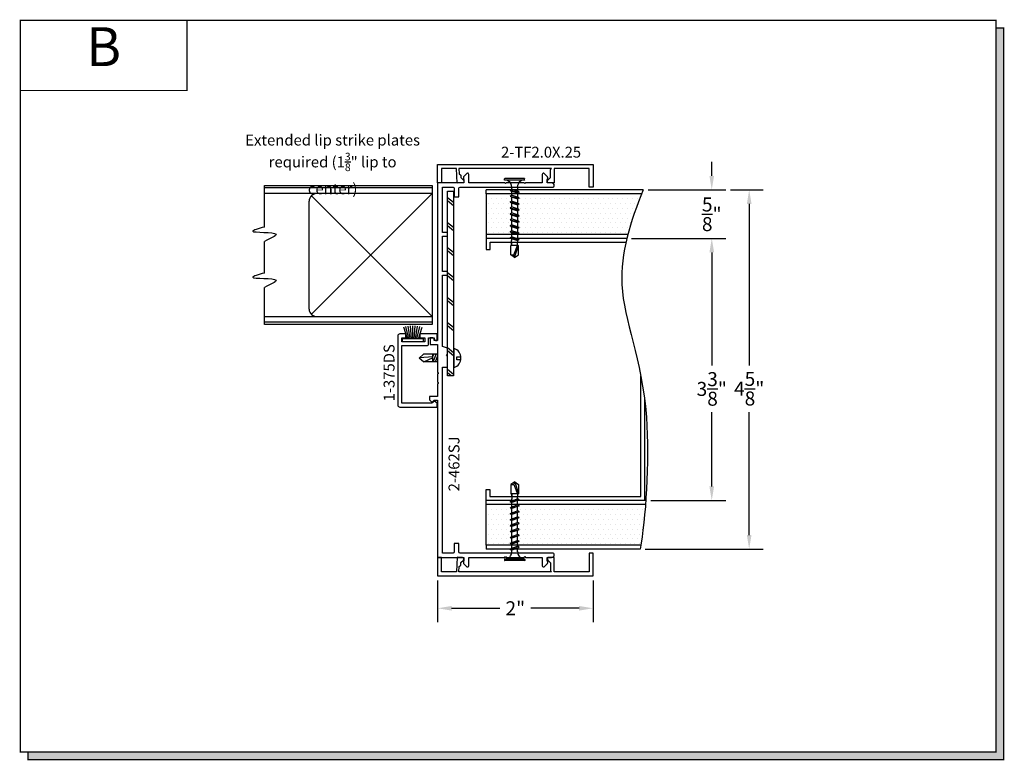
# Model space of a CAD drawing. Units: inches. Extents: x 6.6 to 19.2, y 8.4 to 17.9.
import ezdxf
from ezdxf.enums import TextEntityAlignment as Align

# ---------------------------------------------------------------- set-up
doc = ezdxf.new("R2010")
doc.units = ezdxf.units.IN
doc.header["$MEASUREMENT"] = 0
doc.linetypes.add('CENTER', pattern=[2, 1.25, -0.25, 0.25, -0.25])
for name, color, linetype in [('1735', 40, 'Continuous'), ('4', 3, 'Continuous'), ('DIMENSION', 7, 'Continuous'), ('DRYWALL', 8, 'Continuous'), ('FRAMES', 5, 'Continuous'), ('SCREWS', 6, 'Continuous'), ('TEXT', 1, 'Continuous')]:
    doc.layers.add(name, color=color, linetype=linetype)
doc.styles.add('GARMOND', font='GARA.TTF')
doc.styles.add('ROMANC', font='romanc')
doc.styles.get("Standard").update_dxf_attribs({"font": 'arial.ttf', "height": 0.09375})
doc.dimstyles.get("Standard").update_dxf_attribs({"dimtxt": 0.18, "dimasz": 0.18, "dimexe": 0.18, "dimexo": 0.0625, "dimgap": 0.09, "dimtad": 0, "dimtih": 1, "dimtoh": 1, "dimdec": 4, "dimzin": 0, "dimdsep": 46, "dimtxsty": 'Standard', "dimcen": 0.09, "dimadec": 0, "dimazin": 0, "dimtfac": 1, "dimtdec": 4, "dimtofl": 0, "dimtmove": 0, "dimatfit": 3, "dimfxl": 1, "dimtolj": 1, "dimtzin": 0, "dimarcsym": 0})

# ---------------------------------------------------------------- blocks, each defined once
blk = doc.blocks.new('detail sq')
h = blk.add_hatch(color=256)
h.dxf.hatch_style = 1
h.paths.add_polyline_path([(0.1, -9.406), (0.1, -9.506), (12.64, -9.506), (12.64, -0.1), (12.54, -0.1), (12.54, -9.406)])
at = {"const_width": 0.0156}
blk.add_lwpolyline([(0, 0), (12.54, 0), (12.54, -9.406), (0, -9.406)], close=True, dxfattribs=at)
blk.add_lwpolyline([(12.54, -0.1), (12.64, -0.1), (12.64, -9.506), (0.1, -9.506), (0.1, -9.406)], dxfattribs=at)
blk = doc.blocks.new('SECT')
at = {"const_width": 0.0156}
blk.add_lwpolyline([(0, 0), (2.143, 0), (2.143, -0.903), (0, -0.903)], close=True, dxfattribs=at)
at = {"style": 'GARMOND'}
blk.add_attdef('TXT', text='', height=0.5, dxfattribs=at).set_placement((1.071, -0.404), align=Align.MIDDLE)
blk = doc.blocks.new('screws')
at = {"layer": 'SCREWS'}
for p, q in [((73.124, 104.162), (73.075, 104.127)), ((73.075, 104.127), (73.115, 104.127)), ((73.124, 104.162), (73.115, 104.127)), ((73.115, 104.127), (73.161, 104.007)), ((73.124, 104.162), (73.173, 104.007)), ((73.124, 104.162), (73.173, 104.127)), ((73.075, 104.007), (73.075, 104.007)), ((73.161, 104.007), (73.075, 104.007)), ((73.085, 103.966), (73.085, 103.993)), ((73.161, 104.007), (73.166, 104.001)), ((73.162, 103.942), (73.162, 103.968)), ((73.166, 104.001), (73.172, 104.007)), ((73.172, 104.007), (73.173, 104.007)), ((73.065, 103.905), (73.182, 103.93)), ((73.065, 103.905), (73.085, 103.917)), ((73.065, 103.905), (73.085, 103.894)), ((73.065, 103.827), (73.182, 103.852)), ((73.065, 103.827), (73.085, 103.838)), ((73.085, 103.917), (73.085, 103.943)), ((73.085, 103.917), (73.162, 103.942)), ((73.162, 103.919), (73.085, 103.894)), ((73.085, 103.867), (73.085, 103.894)), ((73.085, 103.838), (73.085, 103.865)), ((73.085, 103.838), (73.162, 103.863)), ((73.162, 103.84), (73.085, 103.815)), ((73.182, 103.93), (73.162, 103.942)), ((73.182, 103.93), (73.162, 103.919)), ((73.162, 103.892), (73.162, 103.919)), ((73.162, 103.863), (73.162, 103.89)), ((73.182, 103.852), (73.162, 103.863)), ((73.182, 103.852), (73.162, 103.84)), ((73.162, 103.814), (73.162, 103.84)), ((73.065, 103.827), (73.085, 103.815)), ((73.065, 103.75), (73.182, 103.775)), ((73.065, 103.75), (73.085, 103.762)), ((73.065, 103.75), (73.085, 103.739)), ((73.085, 103.789), (73.085, 103.815)), ((73.085, 103.762), (73.085, 103.789)), ((73.085, 103.762), (73.162, 103.787)), ((73.162, 103.764), (73.085, 103.739)), ((73.085, 103.712), (73.085, 103.739)), ((73.085, 103.685), (73.085, 103.712)), ((73.085, 103.685), (73.162, 103.71)), ((73.162, 103.787), (73.162, 103.814)), ((73.182, 103.775), (73.162, 103.787)), ((73.182, 103.775), (73.162, 103.764)), ((73.162, 103.737), (73.162, 103.764)), ((73.162, 103.71), (73.162, 103.737)), ((73.182, 103.699), (73.162, 103.71)), ((73.065, 103.674), (73.182, 103.699)), ((73.065, 103.674), (73.085, 103.685)), ((73.065, 103.674), (73.085, 103.662)), ((73.065, 103.597), (73.182, 103.622)), ((73.065, 103.597), (73.085, 103.609)), ((73.065, 103.597), (73.085, 103.586)), ((73.162, 103.687), (73.085, 103.662)), ((73.085, 103.636), (73.085, 103.662)), ((73.085, 103.609), (73.085, 103.636)), ((73.085, 103.609), (73.162, 103.634)), ((73.162, 103.611), (73.085, 103.586)), ((73.085, 103.559), (73.085, 103.586)), ((73.182, 103.699), (73.162, 103.687)), ((73.162, 103.66), (73.162, 103.687)), ((73.162, 103.634), (73.162, 103.66)), ((73.182, 103.622), (73.162, 103.634)), ((73.182, 103.622), (73.162, 103.611)), ((73.162, 103.584), (73.162, 103.611)), ((73.162, 103.557), (73.162, 103.584)), ((73.065, 103.521), (73.182, 103.546)), ((73.065, 103.521), (73.085, 103.532)), ((73.065, 103.521), (73.085, 103.509)), ((73.065, 103.444), (73.182, 103.469)), ((73.065, 103.444), (73.085, 103.456)), ((73.085, 103.532), (73.085, 103.559)), ((73.085, 103.532), (73.162, 103.557)), ((73.162, 103.534), (73.085, 103.509)), ((73.085, 103.483), (73.085, 103.509)), ((73.085, 103.456), (73.085, 103.483)), ((73.085, 103.456), (73.162, 103.481)), ((73.162, 103.458), (73.085, 103.433)), ((73.182, 103.546), (73.162, 103.557)), ((73.182, 103.546), (73.162, 103.534)), ((73.162, 103.507), (73.162, 103.534)), ((73.162, 103.481), (73.162, 103.507)), ((73.182, 103.469), (73.162, 103.481)), ((73.182, 103.469), (73.162, 103.458)), ((73.162, 103.431), (73.162, 103.458)), ((73.065, 103.444), (73.085, 103.433)), ((73.065, 103.368), (73.182, 103.393)), ((73.065, 103.368), (73.085, 103.379)), ((73.065, 103.368), (73.085, 103.356)), ((73.085, 103.406), (73.085, 103.433)), ((73.085, 103.379), (73.085, 103.406)), ((73.085, 103.379), (73.162, 103.404)), ((73.162, 103.381), (73.085, 103.356)), ((73.085, 103.33), (73.085, 103.356)), ((73.085, 103.303), (73.085, 103.33)), ((73.085, 103.303), (73.162, 103.328)), ((73.162, 103.404), (73.162, 103.431)), ((73.182, 103.393), (73.162, 103.404)), ((73.182, 103.393), (73.162, 103.381)), ((73.162, 103.354), (73.162, 103.381)), ((73.162, 103.328), (73.162, 103.354)), ((73.182, 103.316), (73.162, 103.328)), ((73.065, 103.291), (73.182, 103.316)), ((73.065, 103.291), (73.085, 103.303)), ((73.065, 103.291), (73.085, 103.28)), ((73.162, 103.305), (73.085, 103.28)), ((73.085, 103.256), (73.085, 103.28)), ((73.182, 103.316), (73.162, 103.305)), ((73.162, 103.278), (73.162, 103.305)), ((73.162, 103.256), (73.162, 103.305)), ((73.25, 103.164), (72.998, 103.164)), ((73.25, 103.143), (72.998, 103.143))]:
    blk.add_line(p, q, dxfattribs=at)
at = {"layer": 'SCREWS', "linetype": 'CENTER'}
for p, q in [((73.075, 104.127), (73.075, 104.007)), ((73.173, 104.127), (73.173, 104.007)), ((73.085, 103.997), (73.085, 103.943)), ((73.162, 103.997), (73.162, 103.968)), ((72.994, 103.16), (72.994, 103.147)), ((73.254, 103.16), (73.254, 103.147))]:
    blk.add_line(p, q, dxfattribs=at)
at = {"layer": 'SCREWS'}
for centre, radius, start, end in [((73.075, 103.997), 0.00995, 0, 90), ((73.172, 103.997), 0.00995, 122.865, 180), ((73.172, 103.997), 0.00995, 90, 90.0004), ((72.977, 103.256), 0.108, 301.4345, 0), ((73.271, 103.256), 0.108, 180, 238.5649), ((72.998, 103.16), 0.00424, 89.7487, 180), ((72.998, 103.147), 0.00424, 180, 270), ((73.25, 103.16), 0.00424, 0, 90.2513), ((73.25, 103.147), 0.00424, 270, 0)]:
    blk.add_arc(centre, radius, start, end, dxfattribs=at)
blk = doc.blocks.new('*D224')
at = {"layer": 'DEFPOINTS', "color": 0, "transparency": 16777216}
for p in [(15.65, 15.738), (15.951, 15.738), (14.549, 11.121)]:
    blk.add_point(p, dxfattribs=at)
at = {"layer": 'DIMENSION', "color": 0, "lineweight": -2, "transparency": 16777216}
for p, q in [((15.712, 15.738), (16.131, 15.738)), ((15.951, 15.558), (15.951, 13.482)), ((15.951, 11.301), (15.951, 12.882)), ((14.612, 11.121), (16.131, 11.121))]:
    blk.add_line(p, q, dxfattribs=at)
at = {"layer": 'DIMENSION', "color": 0, "transparency": 16777216}
for points in [[(15.921, 15.558), (15.981, 15.558), (15.951, 15.738)], [(15.921, 11.301), (15.981, 11.301), (15.951, 11.121)]]:
    blk.add_solid(points, dxfattribs=at)
at = {"layer": 'DIMENSION', "color": 0, "transparency": 16777216, "insert": (15.951, 13.182), "char_height": 0.18, "attachment_point": 5, "style": 'GARMOND'}
blk.add_mtext('\\A1;4{\\H1x;\\S5/8;}"', dxfattribs=at)
blk = doc.blocks.new('*D225')
at = {"layer": 'DEFPOINTS', "color": 0, "transparency": 16777216}
for p in [(14.378, 15.114), (14.622, 11.745), (15.47, 11.745)]:
    blk.add_point(p, dxfattribs=at)
at = {"layer": 'DIMENSION', "color": 0, "lineweight": -2, "transparency": 16777216}
for p, q in [((14.44, 15.114), (15.65, 15.114)), ((15.47, 14.934), (15.47, 13.479)), ((15.47, 11.925), (15.47, 12.879)), ((14.685, 11.745), (15.65, 11.745))]:
    blk.add_line(p, q, dxfattribs=at)
at = {"layer": 'DIMENSION', "color": 0, "transparency": 16777216}
for points in [[(15.44, 14.934), (15.5, 14.934), (15.47, 15.114)], [(15.44, 11.925), (15.5, 11.925), (15.47, 11.745)]]:
    blk.add_solid(points, dxfattribs=at)
at = {"layer": 'DIMENSION', "color": 0, "transparency": 16777216, "insert": (15.47, 13.179), "char_height": 0.18, "attachment_point": 5, "style": 'GARMOND'}
blk.add_mtext('\\A1;3{\\H1x;\\S3/8;}"', dxfattribs=at)
blk = doc.blocks.new('*D226')
at = {"layer": 'DEFPOINTS', "color": 0, "transparency": 16777216}
for p in [(14.59, 15.738), (14.378, 15.114), (15.47, 15.114)]:
    blk.add_point(p, dxfattribs=at)
at = {"layer": 'DIMENSION', "color": 0, "lineweight": -2, "transparency": 16777216}
for p, q in [((15.47, 15.918), (15.47, 16.098)), ((14.652, 15.738), (15.65, 15.738)), ((14.44, 15.114), (15.65, 15.114)), ((15.47, 14.934), (15.47, 14.754))]:
    blk.add_line(p, q, dxfattribs=at)
at = {"layer": 'DIMENSION', "color": 0, "transparency": 16777216}
for points in [[(15.44, 15.918), (15.5, 15.918), (15.47, 15.738)], [(15.44, 14.934), (15.5, 14.934), (15.47, 15.114)]]:
    blk.add_solid(points, dxfattribs=at)
at = {"layer": 'DIMENSION', "color": 0, "transparency": 16777216, "insert": (15.47, 15.424), "char_height": 0.18, "attachment_point": 5, "style": 'GARMOND'}
blk.add_mtext('\\A1;{\\H1x;\\S5/8;}"', dxfattribs=at)
blk = doc.blocks.new('*D227')
at = {"layer": 'DEFPOINTS', "color": 0, "transparency": 16777216}
for p in [(11.945, 10.778), (13.945, 10.777), (11.945, 10.359)]:
    blk.add_point(p, dxfattribs=at)
at = {"layer": 'DIMENSION', "color": 0, "lineweight": -2, "transparency": 16777216}
for p, q in [((11.945, 10.716), (11.945, 10.179)), ((13.945, 10.715), (13.945, 10.179)), ((12.125, 10.359), (12.747, 10.359)), ((13.765, 10.359), (13.144, 10.359))]:
    blk.add_line(p, q, dxfattribs=at)
at = {"layer": 'DIMENSION', "color": 0, "transparency": 16777216}
for points in [[(12.125, 10.389), (12.125, 10.329), (11.945, 10.359)], [(13.765, 10.389), (13.765, 10.329), (13.945, 10.359)]]:
    blk.add_solid(points, dxfattribs=at)
at = {"layer": 'DIMENSION', "color": 0, "transparency": 16777216, "insert": (12.945, 10.359), "char_height": 0.18, "attachment_point": 5, "style": 'GARMOND'}
blk.add_mtext('\\A1;2"', dxfattribs=at)

msp = doc.modelspace()

# ---------------------------------------------------------------- hatches: boundary and pattern name
h = msp.add_hatch()
h.set_pattern_fill('DOTS', color=256)
h.set_pattern_definition([(0, (-1.299595, 0), (0.03125, 0.0625), [0, -0.0625])])
edge = h.paths.add_edge_path()
edge.add_line((12.99384, 15.32888), (12.97402, 15.34032))
edge.add_line((12.97402, 15.34032), (12.97402, 15.36698))
edge.add_line((12.97402, 15.36698), (12.97402, 15.39364))
edge.add_line((12.97402, 15.39364), (12.99384, 15.40508))
edge.add_line((12.99384, 15.40508), (12.97402, 15.41652))
edge.add_line((12.97402, 15.41652), (12.97402, 15.44317))
edge.add_line((12.97402, 15.44317), (12.97402, 15.46983))
edge.add_line((12.97402, 15.46983), (12.99384, 15.48127))
edge.add_line((12.99384, 15.48127), (12.97402, 15.49271))
edge.add_line((12.97402, 15.49271), (12.97402, 15.51937))
edge.add_line((12.97402, 15.51937), (12.97402, 15.54602))
edge.add_line((12.97402, 15.54602), (12.99384, 15.55746))
edge.add_line((12.99384, 15.55746), (12.97402, 15.5689))
edge.add_line((12.97402, 15.5689), (12.97402, 15.59556))
edge.add_line((12.97402, 15.59556), (12.97402, 15.62222))
edge.add_line((12.97402, 15.62222), (12.99384, 15.63366))
edge.add_line((12.99384, 15.63366), (12.97402, 15.6451))
edge.add_line((12.97402, 15.6451), (12.97402, 15.67176))
edge.add_line((12.97402, 15.67176), (12.97402, 15.68841))
edge.add_line((12.97402, 15.68841), (14.56946, 15.68841))
edge.add_spline(control_points=[(14.56946, 15.68841), (14.49964, 15.51379), (14.4368, 15.3391), (14.39069, 15.16427)], knot_values=[0.19505306, 0.19505306, 0.19505306, 0.19505306, 0.46693279, 0.46693279, 0.46693279, 0.46693279], degree=3, periodic=0)
edge.add_line((14.39069, 15.16427), (12.97645, 15.16427))
edge.add_line((12.97645, 15.16427), (12.97402, 15.16505))
edge.add_line((12.97402, 15.16505), (12.99384, 15.17649))
edge.add_line((12.99384, 15.17649), (12.97402, 15.18793))
edge.add_line((12.97402, 15.18793), (12.97402, 15.21459))
edge.add_line((12.97402, 15.21459), (12.97402, 15.24125))
edge.add_line((12.97402, 15.24125), (12.99384, 15.25269))
edge.add_line((12.99384, 15.25269), (12.97402, 15.26413))
edge.add_line((12.97402, 15.26413), (12.97402, 15.29078))
edge.add_line((12.97402, 15.29078), (12.97402, 15.31744))
edge.add_line((12.97402, 15.31744), (12.99384, 15.32888))
h.paths.add_polyline_path([(12.57033, 15.68841), (12.89722, 15.68841), (12.89722, 15.66987), (12.87741, 15.65843), (12.89722, 15.64699), (12.89722, 15.62033), (12.89722, 15.59367), (12.87741, 15.58223), (12.89722, 15.57079), (12.89722, 15.54414), (12.89722, 15.51748), (12.87741, 15.50604), (12.89722, 15.4946), (12.89722, 15.46794), (12.89722, 15.44128), (12.87741, 15.42984), (12.89722, 15.4184), (12.89722, 15.39175), (12.89722, 15.36509), (12.87741, 15.35365), (12.89722, 15.34221), (12.89722, 15.31555), (12.89722, 15.2889), (12.87741, 15.27746), (12.89722, 15.26602), (12.89722, 15.23936), (12.89722, 15.2127), (12.87741, 15.20126), (12.89722, 15.18982), (12.89722, 15.16427), (12.57033, 15.16427)])
h.paths.add_polyline_path([(12.57033, 11.69493), (12.89843, 11.69493), (12.89843, 11.66373), (12.87862, 11.65229), (12.89843, 11.64085), (12.89843, 11.61419), (12.89843, 11.58754), (12.87862, 11.5761), (12.89843, 11.56466), (12.89843, 11.538), (12.89843, 11.51134), (12.87862, 11.4999), (12.89843, 11.48846), (12.89843, 11.46181), (12.89843, 11.43515), (12.87862, 11.42371), (12.89843, 11.41227), (12.89843, 11.38561), (12.89843, 11.35895), (12.87862, 11.34751), (12.89843, 11.33607), (12.89843, 11.30942), (12.89843, 11.28276), (12.87862, 11.27132), (12.89843, 11.25988), (12.89843, 11.23322), (12.89843, 11.20657), (12.87862, 11.19513), (12.89843, 11.18369), (12.89843, 11.17078), (12.57033, 11.17078)])
edge = h.paths.add_edge_path()
edge.add_line((12.97523, 11.45992), (12.97523, 11.48657))
edge.add_line((12.97523, 11.48657), (12.97523, 11.51323))
edge.add_line((12.97523, 11.51323), (12.99505, 11.52467))
edge.add_line((12.99505, 11.52467), (12.97523, 11.53611))
edge.add_line((12.97523, 11.53611), (12.97523, 11.56277))
edge.add_line((12.97523, 11.56277), (12.97523, 11.58943))
edge.add_line((12.97523, 11.58943), (12.99505, 11.60087))
edge.add_line((12.99505, 11.60087), (12.97523, 11.61231))
edge.add_line((12.97523, 11.61231), (12.97523, 11.63896))
edge.add_line((12.97523, 11.63896), (12.97523, 11.66562))
edge.add_line((12.97523, 11.66562), (12.99505, 11.67706))
edge.add_line((12.99505, 11.67706), (12.97523, 11.6885))
edge.add_line((12.97523, 11.6885), (12.97523, 11.69493))
edge.add_line((12.97523, 11.69493), (14.6184, 11.69493))
edge.add_spline(control_points=[(14.6184, 11.69493), (14.6026, 11.49271), (14.58124, 11.31035), (14.55809, 11.17078)], knot_values=[1.86786166, 1.86786166, 1.86786166, 1.86786166, 2.06095511, 2.06095511, 2.06095511, 2.06095511], degree=3, periodic=0)
edge.add_line((14.55809, 11.17078), (12.97523, 11.17078))
edge.add_line((12.97523, 11.17078), (12.97523, 11.1818))
edge.add_line((12.97523, 11.1818), (12.97523, 11.20845))
edge.add_line((12.97523, 11.20845), (12.99505, 11.21989))
edge.add_line((12.99505, 11.21989), (12.97523, 11.23133))
edge.add_line((12.97523, 11.23133), (12.97523, 11.25799))
edge.add_line((12.97523, 11.25799), (12.97523, 11.28465))
edge.add_line((12.97523, 11.28465), (12.99505, 11.29609))
edge.add_line((12.99505, 11.29609), (12.97523, 11.30753))
edge.add_line((12.97523, 11.30753), (12.97523, 11.33419))
edge.add_line((12.97523, 11.33419), (12.97523, 11.36084))
edge.add_line((12.97523, 11.36084), (12.99505, 11.37228))
edge.add_line((12.99505, 11.37228), (12.97523, 11.38372))
edge.add_line((12.97523, 11.38372), (12.97523, 11.41038))
edge.add_line((12.97523, 11.41038), (12.97523, 11.43704))
edge.add_line((12.97523, 11.43704), (12.99505, 11.44848))
edge.add_line((12.99505, 11.44848), (12.97523, 11.45992))

# ---------------------------------------------------------------- linework, layer by layer
for p, q in [((9.71935, 15.79461), (11.87634, 15.79461)), ((9.71935, 15.26059), (9.71935, 15.79461)), ((9.71935, 15.76801), (11.87634, 15.76801)), ((11.87634, 15.79461), (11.87634, 14.00663)), ((11.87634, 15.69141), (9.71935, 15.69141)), ((10.29419, 14.20372), (10.29419, 15.59148)), ((11.87634, 15.6914), (10.32348, 14.13912)), ((10.32348, 15.66219), (11.87634, 14.10984)), ((12.14933, 15.57412), (12.07533, 15.63735)), ((12.14933, 15.53396), (12.07533, 15.59718)), ((12.14933, 15.25261), (12.07533, 15.31584)), ((12.14933, 15.21245), (12.07533, 15.27567)), ((9.71935, 14.66889), (9.71935, 15.07617)), ((12.07533, 15.09274), (12.07533, 15.13774)), ((12.14933, 14.9311), (12.07533, 14.99433)), ((12.14933, 14.89094), (12.07533, 14.95416)), ((12.14933, 14.60959), (12.07533, 14.67282)), ((12.07533, 14.59074), (12.07533, 14.63574)), ((12.14933, 14.56943), (12.07533, 14.63265)), ((9.71935, 14.00663), (9.71935, 14.48447)), ((12.14933, 14.28808), (12.07533, 14.35131)), ((12.14933, 14.24792), (12.07533, 14.31114)), ((9.71935, 14.10983), (11.87634, 14.10983)), ((11.87634, 14.03591), (9.71935, 14.03591)), ((11.87634, 14.00663), (9.71935, 14.00663)), ((11.55887, 13.8231), (11.5131, 13.97471)), ((11.5753, 13.8231), (11.53676, 13.98005)), ((11.59315, 13.8231), (11.56647, 13.98612)), ((11.61055, 13.8231), (11.59656, 13.98984)), ((11.62772, 13.8231), (11.62685, 13.99118)), ((11.64488, 13.8231), (11.65715, 13.99015)), ((11.66223, 13.8231), (11.68728, 13.98674)), ((11.68001, 13.8231), (11.71705, 13.98098)), ((11.69846, 13.8231), (11.74627, 13.9729)), ((12.14933, 13.96657), (12.07533, 14.0298)), ((12.14933, 13.92641), (12.07533, 13.98963)), ((12.14933, 13.64506), (12.07533, 13.70829)), ((12.14933, 13.60489), (12.07533, 13.66812)), ((12.15714, 13.45451), (12.15714, 13.69814)), ((11.76294, 13.62611), (11.71078, 13.57631)), ((11.76294, 13.52651), (11.71078, 13.57631)), ((11.88476, 13.59127), (11.71528, 13.58061)), ((11.94573, 13.62611), (11.76294, 13.62611)), ((11.88476, 13.57857), (11.76444, 13.52508)), ((11.89629, 13.63168), (11.88476, 13.59955)), ((11.88476, 13.52651), (11.88476, 13.62611)), ((11.92587, 13.63168), (11.88612, 13.52095)), ((11.94573, 13.60461), (11.9157, 13.52095)), ((12.15714, 13.62611), (12.14933, 13.62611)), ((12.19316, 13.55176), (12.19316, 13.59316)), ((12.19316, 13.59316), (12.24468, 13.59316)), ((12.2439, 13.55176), (12.19316, 13.55176)), ((11.94573, 13.52651), (11.76294, 13.52651)), ((12.07533, 13.34774), (12.07533, 13.51374)), ((12.07533, 13.40874), (12.07533, 13.45374)), ((12.14933, 13.36484), (12.07533, 13.42807)), ((12.15714, 13.52651), (12.14933, 13.52651)), ((12.14933, 13.51374), (12.14933, 13.34774)), ((12.12102, 13.34774), (12.07533, 13.38678))]:
    msp.add_line(p, q)
for points in [[(12.07533, 15.15554), (12.07533, 15.72274), (12.14933, 15.72274), (12.14933, 15.15552), (12.14933, 14.42197), (12.14933, 13.34774), (12.07533, 13.34774), (12.07533, 14.42199)], [(11.76466, 13.79054), (11.76466, 13.8231), (11.69259, 13.8231), (11.57341, 13.8231), (11.49096, 13.8231), (11.49096, 13.79054)]]:
    msp.add_lwpolyline(points, close=True)
msp.add_lwpolyline([(11.94103, 13.88548), (11.71903, 13.88548), (11.71903, 13.83548), (11.78003, 13.83548), (11.78003, 13.78548), (11.48503, 13.78548), (11.48503, 13.83548), (11.53903, 13.83548), (11.53903, 13.88548), (11.46003, 13.88548, 0.41421356), (11.43503, 13.86048), (11.43503, 12.97048, 0.41421356), (11.46003, 12.94548), (11.94103, 12.94548), (11.94103, 12.99548), (11.90603, 13.02348), (11.87103, 12.99548), (11.48503, 12.99548), (11.48503, 13.73548), (11.80503, 13.73548, 0.41421356), (11.83003, 13.76048), (11.83003, 13.83548), (11.90103, 13.83548), (11.90103, 13.83148, 0.41421356), (11.93203, 13.80048), (11.94103, 13.80048)], format="xyb", close=True)
for centre, radius, start, end in [((10.39419, 15.59148), 0.1, 87.804284, 180), ((10.394, 14.20983), 0.1, 183.500062, 270), ((12.11927, 13.57633), 0.12752, 287.207387, 72.792613)]:
    msp.add_arc(centre, radius, start, end)
for points in [[(9.71935, 15.26059), (9.57007, 15.20695), (9.86919, 15.168), (9.71935, 15.07617)], [(9.71935, 14.66889), (9.57007, 14.61525), (9.86919, 14.5763), (9.71935, 14.48447)]]:
    msp.add_spline(points, degree=3)
at = {"layer": '1735', "color": 0}
for points in [[(12.24303, 15.92676), (12.24413, 15.89532), (12.27883, 15.86296, -0.66817864), (12.26602, 15.82869), (12.19651, 15.82626), (12.18993, 16.01448), (11.99533, 16.01448), (11.99533, 15.82848), (11.94533, 15.82848), (11.94533, 16.06448), (13.94533, 16.06448), (13.94533, 15.77348), (13.89533, 15.77348), (13.89533, 16.01448), (13.44533, 16.01448), (13.44533, 15.82848), (13.37533, 15.82848, -0.66817864), (13.36118, 15.86262), (13.39533, 15.89676), (13.39533, 15.99948), (13.41033, 16.01448), (12.21995, 16.01448), (12.22241, 15.94405)], [(12.24303, 10.9152), (12.24413, 10.94664), (12.27883, 10.979, 0.66817864), (12.26602, 11.01326), (12.19651, 11.01569), (12.18993, 10.82748), (11.99533, 10.82748), (11.99533, 11.01348), (11.94533, 11.01348), (11.94533, 10.77748), (13.94533, 10.77748), (13.94533, 11.06848), (13.89533, 11.06848), (13.89533, 10.82748), (13.44533, 10.82748), (13.44533, 11.01348), (13.37533, 11.01348, 0.66817864), (13.36118, 10.97933), (13.39533, 10.94519), (13.39533, 10.84248), (13.41033, 10.82748), (12.21995, 10.82748), (12.22241, 10.8979)]]:
    msp.add_lwpolyline(points, format="xyb", close=True, dxfattribs=at)
at = {"layer": '4', "color": 0}
msp.add_lwpolyline([(12.07533, 13.60098), (12.06033, 13.61598), (12.07533, 13.63098), (12.07533, 13.70448), (12.00733, 13.7227), (12.00733, 14.64148), (12.07533, 14.64148), (12.07533, 14.68648), (12.00733, 14.68648), (12.00733, 15.14348), (12.07533, 15.14348), (12.07533, 15.18848), (12.00733, 15.18848), (12.00733, 15.77348), (12.14533, 15.77348, -0.41421356), (12.16033, 15.75848), (12.16033, 15.64848), (12.22033, 15.64848), (12.22033, 15.75848, -0.41421356), (12.23533, 15.77348), (13.43033, 15.77348, 0.41421356), (13.44533, 15.78848), (13.44533, 15.79348, 0.41421356), (13.41033, 15.82848), (13.3542, 15.82848), (13.3542, 15.86398), (13.35634, 15.86769, 0.33945426), (13.34998, 15.91598), (13.31781, 15.94815, 0.66817864), (13.2922, 15.93755), (13.2922, 15.82848), (13.0757, 15.82848), (13.0657, 15.81848), (13.0557, 15.82848), (12.8292, 15.82848), (12.8192, 15.81848), (12.8092, 15.82848), (12.3462, 15.82848), (12.3462, 15.93755, 0.66817864), (12.32059, 15.94815), (12.28842, 15.91598, 0.33945426), (12.28206, 15.86769), (12.2842, 15.86398), (12.2842, 15.82848), (11.94533, 15.82848), (11.94533, 13.80048), (11.90033, 13.80048), (11.90033, 13.82048, 0.41421356), (11.88533, 13.83548), (11.85233, 13.83548), (11.85233, 13.75048), (11.94533, 13.75048), (11.94533, 13.39098, -1), (11.94533, 13.37098), (11.94533, 13.26598, -1), (11.94533, 13.24598), (11.94533, 13.08248), (11.84033, 13.08248), (11.84033, 13.03948), (11.86401, 13.01579, 0.41421356), (11.88664, 13.01579), (11.90333, 13.03248), (11.94533, 13.03248), (11.94533, 11.01348), (12.2842, 11.01348), (12.2842, 10.97797), (12.28206, 10.97426, 0.33945426), (12.28842, 10.92598), (12.32059, 10.8938, 0.66817864), (12.3462, 10.90441), (12.3462, 11.01348), (12.8092, 11.01348), (12.8192, 11.02348), (12.8292, 11.01348), (13.0557, 11.01348), (13.0657, 11.02348), (13.0757, 11.01348), (13.2922, 11.01348), (13.2922, 10.90441, 0.66817864), (13.31781, 10.8938), (13.34998, 10.92598, 0.33945426), (13.35634, 10.97426), (13.3542, 10.97797), (13.3542, 11.01348), (13.41033, 11.01348, 0.41421356), (13.44533, 11.04848), (13.44533, 11.05348, 0.41421356), (13.43033, 11.06848), (12.23533, 11.06848, -0.41421356), (12.22033, 11.08348), (12.22033, 11.19348), (12.16033, 11.19348), (12.16033, 11.08348, -0.41421356), (12.14533, 11.06848), (12.00733, 11.06848), (12.00733, 13.45948), (12.07533, 13.45948)], format="xyb", close=True, dxfattribs=at)
at = {"layer": 'DRYWALL', "color": 7}
for p, q in [((12.57033, 15.68841), (12.57033, 15.73833)), ((14.5896, 15.73833), (12.57033, 15.73833)), ((12.57033, 15.68841), (12.57033, 15.16427)), ((14.56946, 15.68841), (12.57033, 15.68841)), ((12.57033, 15.16427), (12.57033, 15.11435)), ((14.39069, 15.16427), (12.57033, 15.16427)), ((14.37798, 15.11435), (12.57033, 15.11435)), ((14.60753, 13.03725), (14.60753, 11.74485)), ((14.62215, 11.74485), (12.57033, 11.74485)), ((12.57033, 11.69493), (12.57033, 11.74485)), ((14.6184, 11.69493), (12.57033, 11.69493)), ((12.57033, 11.17078), (12.57033, 11.69493)), ((14.55846, 11.17078), (12.57033, 11.17078)), ((12.57033, 11.17078), (12.57033, 11.12086)), ((14.5494, 11.12086), (12.57033, 11.12086))]:
    msp.add_line(p, q, dxfattribs=at)
for points in [[(14.37798, 15.11435), (12.57033, 15.11435), (12.57033, 15.06443), (12.57033, 14.97186), (12.62024, 14.97186), (12.62024, 15.06443), (14.36624, 15.06443)], [(14.60753, 11.74485), (12.56902, 11.74485), (12.56902, 11.79476), (12.56902, 11.88734), (12.61894, 11.88734), (12.61894, 11.79476), (14.55892, 11.79476), (14.55892, 13.34201)], [(14.60884, 11.74485), (12.57033, 11.74485)]]:
    msp.add_lwpolyline(points, dxfattribs=at)
msp.add_open_spline([(14.5896, 15.73833), (14.42463, 15.33299), (14.13931, 14.45836), (14.74852, 13.21847), (14.61701, 11.49041), (14.5494, 11.12086)], degree=3, knots=[0.16914599, 0.16914599, 0.16914599, 0.16914599, 0.80027443, 1.5300116, 2.08490751, 2.08490751, 2.08490751, 2.08490751], dxfattribs=at)
at = {"layer": 'FRAMES', "color": 7}
msp.add_line((14.37798, 15.11435), (12.56902, 15.11435), dxfattribs=at)

# ---------------------------------------------------------------- block references
msp.add_blockref('detail sq', (6.58235, 17.91807))
ref = msp.add_blockref('SECT', (6.58235, 17.91807))
ref.add_attrib('TXT', 'B', dxfattribs={"height": 0.5}).set_placement((7.65363, 17.51431), align=Align.MIDDLE)
at = {"color": 7, "xscale": -0.9957958706176505, "yscale": 0.9957958706176505, "zscale": 0.9957958706176505, "rotation": 180}
msp.add_blockref('screws', (-59.88087, 118.59167), dxfattribs=at)
at = {"color": 7, "xscale": 0.9957958706176505, "yscale": 0.9957958706176505, "zscale": 0.9957958706176505}
msp.add_blockref('screws', (-59.87966, -91.73812), dxfattribs=at)

# ---------------------------------------------------------------- texts
at = {"style": 'GARMOND'}
for s, p in [('1-375DS', (11.39235, 13.01841)), ('2-462SJ', (12.22682, 11.86203))]:
    msp.add_text(s, height=0.14, rotation=90, dxfattribs=at).set_placement(p)
at = {"layer": 'TEXT', "color": 0, "style": 'GARMOND'}
msp.add_text('2-TF2.0X.25', height=0.1396388, dxfattribs=at).set_placement((12.76125, 16.1528))
at = {"layer": 'TEXT', "color": 7, "insert": (10.59684, 16.44832), "char_height": 0.14010007, "width": 2.3074481, "attachment_point": 2, "style": 'ROMANC'}
msp.add_mtext('\\A1;{\\fGaramond|b0|i0|c0|p18;Extended lip strike plates required (1\\H0.7x;\\S3/8;\\H1.429x;" lip to center)}', dxfattribs=at)

# ---------------------------------------------------------------- dimensions: what is measured, and where the dimension line sits
at = {"layer": 'DIMENSION', "color": 7}
for base, p1, p2, angle, picture, middle in [((15.46986, 15.11435), (14.5896, 15.73833), (14.37798, 15.11435), 270, '*D226', (15.46986, 15.42381)), ((15.95086, 15.73833), (14.5494, 11.12086), (15.64986, 15.73833), 90, '*D224', (15.95086, 13.18198)), ((15.46993, 11.74485), (14.37798, 15.11435), (14.62215, 11.74485), 270, '*D225', (15.46993, 13.17867))]:
    dim = msp.add_linear_dim(base=base, p1=p1, p2=p2, angle=angle, dimstyle='Standard', override={"dimlunit": 4, "dimtxsty": 'GARMOND'}, dxfattribs=at)
    dim.commit()
    dim.dimension.update_dxf_attribs({"geometry": picture, "text_midpoint": middle, "dimtype": 160})
at = {"layer": 'DIMENSION', "color": 0}
dim = msp.add_linear_dim(base=(11.94533, 10.35851), p1=(13.94533, 10.77748), p2=(11.94533, 10.77809), angle=180, dimstyle='Standard', override={"dimlunit": 4, "dimtxsty": 'GARMOND'}, dxfattribs=at)
dim.commit()
dim.dimension.update_dxf_attribs({"geometry": '*D227', "text_midpoint": (12.94533, 10.35851), "dimtype": 160})

doc.saveas('drawing.dxf')
